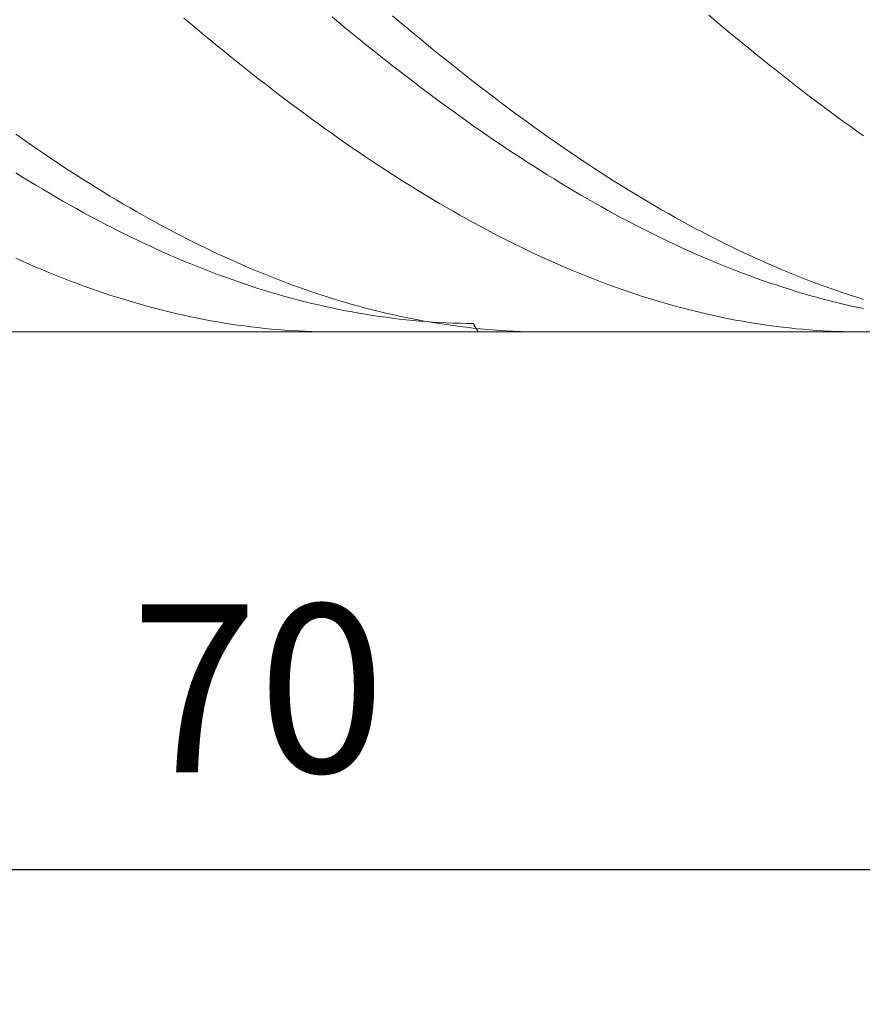
# Model space of a CAD drawing. Units: millimetres. Extents: x -135 to 143, y -100 to 100.
# Drawn here: x -26 to -13, y -12 to 3 of the extents above; entities that cross this region are included whole.
import ezdxf

# ---------------------------------------------------------------- set-up
doc = ezdxf.new("R2010")
doc.units = ezdxf.units.MM
doc.header["$MEASUREMENT"] = 0
doc.layers.get('0').update_dxf_attribs({"lineweight": 0})
doc.layers.add('Bemassung', color=7, linetype='Continuous', lineweight=0)
doc.layers.add('Geo', color=7, linetype='Continuous', lineweight=0)
doc.styles.get("Standard").update_dxf_attribs({"font": 'Arial'})
doc.dimstyles.new('BEM-ISBE', dxfattribs={"dimtxt": 2.5, "dimasz": 2.5, "dimexe": 1.25, "dimexo": 0.625, "dimtad": 1, "dimdec": 3, "dimzin": 0, "dimdsep": 46, "dimtxsty": 'Standard', "dimblk": 'VDDIM_DEFAULT', "dimcen": 0.09, "dimadec": 3, "dimazin": 0, "dimtol": 1, "dimtm": 1e-09, "dimtfac": 0.5, "dimtdec": 3, "dimtmove": 0, "dimatfit": 3, "dimfxl": 1, "dimtolj": 1, "dimtzin": 0, "dimarcsym": 0})

# ---------------------------------------------------------------- blocks, each defined once
blk = doc.blocks.new('VDDIM_DEFAULT')
at = {"linetype": 'Continuous'}
blk.add_hatch(color=0, dxfattribs=at).paths.add_polyline_path([(0, 0), (-1, -0.1665), (-1, 0.1665)], flags=0)
at = {"color": 0, "linetype": 'Continuous'}
blk.add_lwpolyline([(0, 0), (-1, -0.1665), (-1, 0.1665), (0, 0)], dxfattribs=at)
blk = doc.blocks.new('*D6')
at = {"layer": 'Bemassung', "color": 0, "lineweight": -2}
for p, q in [((-57.251, -11.986), (-57.251, 35.014)), ((12.749, -1.986), (12.749, -11.986)), ((12.749, -9.986), (-57.251, -9.986))]:
    blk.add_line(p, q, dxfattribs=at)
at = {"layer": 'Bemassung', "color": 0}
for p in [(12.749, -1.986), (-57.251, -11.986)]:
    blk.add_point(p, dxfattribs=at)
at = {"layer": 'Bemassung', "color": 0, "lineweight": -2, "xscale": 2.5, "yscale": 2.5, "zscale": 2.5, "rotation": 180}
blk.add_blockref('VDDIM_DEFAULT', (-57.251, -9.986), dxfattribs=at)
at = {"layer": 'Bemassung', "color": 0, "lineweight": -2, "xscale": 2.5, "yscale": 2.5, "zscale": 2.5}
blk.add_blockref('VDDIM_DEFAULT', (12.749, -9.986), dxfattribs=at)
at = {"layer": 'Bemassung', "color": 0, "insert": (-22.251, -9.319), "char_height": 2.5, "attachment_point": 8}
blk.add_mtext('70', dxfattribs=at)
blk = doc.blocks.new('*D7')
at = {"layer": 'Bemassung', "color": 0, "lineweight": -2}
for p, q in [((-57.251, -11.986), (-57.251, 35.014)), ((72.749, 17.014), (72.749, 35.014)), ((72.749, 33.014), (-57.251, 33.014))]:
    blk.add_line(p, q, dxfattribs=at)
at = {"layer": 'Bemassung', "color": 0}
for p in [(72.749, 17.014), (-57.251, -11.986)]:
    blk.add_point(p, dxfattribs=at)
at = {"layer": 'Bemassung', "color": 0, "lineweight": -2, "xscale": 2.5, "yscale": 2.5, "zscale": 2.5, "rotation": 180}
blk.add_blockref('VDDIM_DEFAULT', (-57.251, 33.014), dxfattribs=at)
at = {"layer": 'Bemassung', "color": 0, "lineweight": -2, "xscale": 2.5, "yscale": 2.5, "zscale": 2.5}
blk.add_blockref('VDDIM_DEFAULT', (72.749, 33.014), dxfattribs=at)
at = {"layer": 'Bemassung', "color": 0, "insert": (7.749, 33.681), "char_height": 2.5, "attachment_point": 8}
blk.add_mtext('130', dxfattribs=at)

msp = doc.modelspace()

# ---------------------------------------------------------------- linework, layer by layer
at = {"layer": 'Geo'}
for p, q in [((-23.3511, 2.6803), (-23.2511, 2.596)), ((-21.1511, 2.6989), (-21.0511, 2.6159)), ((-20.2511, 2.7155), (-20.1511, 2.631)), ((-15.5511, 2.726), (-15.4511, 2.6414)), ((-15.4511, 2.6414), (-15.3511, 2.5573)), ((-23.2511, 2.596), (-23.1511, 2.5122)), ((-23.1511, 2.5122), (-23.0511, 2.429)), ((-21.0511, 2.6159), (-20.9511, 2.5335)), ((-20.9511, 2.5335), (-20.8511, 2.4516)), ((-20.1511, 2.631), (-20.0511, 2.547)), ((-20.0511, 2.547), (-19.9511, 2.4635)), ((-15.3511, 2.5573), (-15.2511, 2.4738)), ((-23.0511, 2.429), (-22.9511, 2.3463)), ((-22.9511, 2.3463), (-22.8511, 2.2642)), ((-20.8511, 2.4516), (-20.7511, 2.3703)), ((-20.7511, 2.3703), (-20.6511, 2.2895)), ((-19.9511, 2.4635), (-19.8511, 2.3806)), ((-19.8511, 2.3806), (-19.7511, 2.2983)), ((-15.2511, 2.4738), (-15.1511, 2.3908)), ((-15.1511, 2.3908), (-15.0511, 2.3084)), ((-22.8511, 2.2642), (-22.7511, 2.1827)), ((-20.6511, 2.2895), (-20.5511, 2.2093)), ((-20.5511, 2.2093), (-20.4511, 2.1297)), ((-19.7511, 2.2983), (-19.6511, 2.2165)), ((-19.6511, 2.2165), (-19.5511, 2.1353)), ((-15.0511, 2.3084), (-14.9511, 2.2266)), ((-14.9511, 2.2266), (-14.8511, 2.1453)), ((-22.7511, 2.1827), (-22.6511, 2.1017)), ((-22.6511, 2.1017), (-22.5511, 2.0214)), ((-20.4511, 2.1297), (-20.3511, 2.0507)), ((-20.3511, 2.0507), (-20.2511, 1.9723)), ((-19.5511, 2.1353), (-19.4511, 2.0547)), ((-19.4511, 2.0547), (-19.3511, 1.9747)), ((-14.8511, 2.1453), (-14.7511, 2.0647)), ((-14.7511, 2.0647), (-14.6511, 1.9846)), ((-22.5511, 2.0214), (-22.4511, 1.9416)), ((-22.4511, 1.9416), (-22.3511, 1.8625)), ((-20.2511, 1.9723), (-20.1511, 1.8945)), ((-19.3511, 1.9747), (-19.2511, 1.8953)), ((-14.6511, 1.9846), (-14.5511, 1.9051)), ((-14.5511, 1.9051), (-14.4511, 1.8262)), ((-22.3511, 1.8625), (-22.2511, 1.7839)), ((-22.2511, 1.7839), (-22.1511, 1.706)), ((-20.1511, 1.8945), (-20.0511, 1.8173)), ((-20.0511, 1.8173), (-19.9511, 1.7407)), ((-19.2511, 1.8953), (-19.1511, 1.8165)), ((-19.1511, 1.8165), (-19.0511, 1.7383)), ((-14.4511, 1.8262), (-14.3511, 1.748)), ((-22.1511, 1.706), (-22.0511, 1.6287)), ((-22.0511, 1.6287), (-21.9511, 1.5521)), ((-19.9511, 1.7407), (-19.8511, 1.6647)), ((-19.8511, 1.6647), (-19.7511, 1.5894)), ((-19.0511, 1.7383), (-18.9511, 1.6608)), ((-18.9511, 1.6608), (-18.8511, 1.5839)), ((-14.3511, 1.748), (-14.2511, 1.6704)), ((-14.2511, 1.6704), (-14.1511, 1.5934)), ((-21.9511, 1.5521), (-21.8511, 1.4761)), ((-21.8511, 1.4761), (-21.7511, 1.4008)), ((-19.7511, 1.5894), (-19.6511, 1.5147)), ((-19.6511, 1.5147), (-19.5511, 1.4407)), ((-18.8511, 1.5839), (-18.7511, 1.5076)), ((-18.7511, 1.5076), (-18.6511, 1.432)), ((-14.1511, 1.5934), (-14.0511, 1.517)), ((-14.0511, 1.517), (-13.9511, 1.4413)), ((-21.7511, 1.4008), (-21.6511, 1.3261)), ((-21.6511, 1.3261), (-21.5511, 1.2521)), ((-19.5511, 1.4407), (-19.4511, 1.3673)), ((-19.4511, 1.3673), (-19.3511, 1.2946)), ((-18.6511, 1.432), (-18.5511, 1.3571)), ((-18.5511, 1.3571), (-18.4511, 1.2828)), ((-13.9511, 1.4413), (-13.8511, 1.3663)), ((-13.8511, 1.3663), (-13.7511, 1.2919)), ((-21.5511, 1.2521), (-21.4511, 1.1787)), ((-21.4511, 1.1787), (-21.3511, 1.1061)), ((-19.3511, 1.2946), (-19.2511, 1.2226)), ((-19.2511, 1.2226), (-19.1511, 1.1512)), ((-18.4511, 1.2828), (-18.3511, 1.2092)), ((-18.3511, 1.2092), (-18.2511, 1.1362)), ((-13.7511, 1.2919), (-13.6511, 1.2182)), ((-13.6511, 1.2182), (-13.5511, 1.1452)), ((-21.3511, 1.1061), (-21.2511, 1.0341)), ((-21.2511, 1.0341), (-21.1511, 0.9629)), ((-19.1511, 1.1512), (-19.0511, 1.0806)), ((-19.0511, 1.0806), (-18.9511, 1.0106)), ((-18.2511, 1.1362), (-18.1511, 1.064)), ((-18.1511, 1.064), (-18.0511, 0.9924)), ((-13.5511, 1.1452), (-13.4511, 1.0729)), ((-13.4511, 1.0729), (-13.3511, 1.0012)), ((-25.8511, 0.9541), (-25.7511, 0.8836)), ((-25.7511, 0.8836), (-25.6511, 0.8139)), ((-21.1511, 0.9629), (-21.0511, 0.8923)), ((-21.0511, 0.8923), (-20.9511, 0.8225)), ((-18.9511, 1.0106), (-18.8511, 0.9413)), ((-18.8511, 0.9413), (-18.7511, 0.8727)), ((-18.0511, 0.9924), (-17.9511, 0.9216)), ((-17.9511, 0.9216), (-17.8511, 0.8514)), ((-13.3511, 1.0012), (-13.2511, 0.9303)), ((-25.6511, 0.8139), (-25.5511, 0.7448)), ((-25.5511, 0.7448), (-25.4511, 0.6765)), ((-20.9511, 0.8225), (-20.8511, 0.7533)), ((-20.8511, 0.7533), (-20.7511, 0.6849)), ((-18.7511, 0.8727), (-18.6511, 0.8049)), ((-18.6511, 0.8049), (-18.5511, 0.7378)), ((-18.5511, 0.7378), (-18.4511, 0.6713)), ((-17.8511, 0.8514), (-17.7511, 0.782)), ((-17.7511, 0.782), (-17.6511, 0.7133)), ((-25.4511, 0.6765), (-25.3511, 0.6089)), ((-25.3511, 0.6089), (-25.2511, 0.5421)), ((-20.7511, 0.6849), (-20.6511, 0.6173)), ((-20.6511, 0.6173), (-20.5511, 0.5503)), ((-18.4511, 0.6713), (-18.3511, 0.6057)), ((-18.3511, 0.6057), (-18.2511, 0.5407)), ((-17.6511, 0.7133), (-17.5511, 0.6453)), ((-17.5511, 0.6453), (-17.4511, 0.5781)), ((-25.2511, 0.5421), (-25.1511, 0.476)), ((-25.1511, 0.476), (-25.0511, 0.4107)), ((-20.5511, 0.5503), (-20.4511, 0.4842)), ((-20.4511, 0.4842), (-20.3511, 0.4187)), ((-18.2511, 0.5407), (-18.1511, 0.4766)), ((-18.1511, 0.4766), (-18.0511, 0.4131)), ((-17.4511, 0.5781), (-17.3511, 0.5116)), ((-17.3511, 0.5116), (-17.2511, 0.4459)), ((-17.2511, 0.4459), (-17.1511, 0.3809)), ((-25.8511, 0.3792), (-25.7511, 0.3169)), ((-25.7511, 0.3169), (-25.6511, 0.2555)), ((-25.0511, 0.4107), (-24.9511, 0.3461)), ((-24.9511, 0.3461), (-24.8511, 0.2823)), ((-20.3511, 0.4187), (-20.2511, 0.3541)), ((-20.2511, 0.3541), (-20.1511, 0.2902)), ((-18.0511, 0.4131), (-17.9511, 0.3505)), ((-17.9511, 0.3505), (-17.8511, 0.2885)), ((-17.1511, 0.3809), (-17.0511, 0.3166)), ((-17.0511, 0.3166), (-16.9511, 0.2532)), ((-25.6511, 0.2555), (-25.5511, 0.1947)), ((-25.5511, 0.1947), (-25.4511, 0.1348)), ((-24.8511, 0.2823), (-24.7511, 0.2193)), ((-24.7511, 0.2193), (-24.6511, 0.157)), ((-24.6511, 0.157), (-24.5511, 0.0955)), ((-20.1511, 0.2902), (-20.0511, 0.227)), ((-20.0511, 0.227), (-19.9511, 0.1647)), ((-19.9511, 0.1647), (-19.8511, 0.1031)), ((-17.8511, 0.2885), (-17.7511, 0.2274)), ((-17.7511, 0.2274), (-17.6511, 0.1671)), ((-17.6511, 0.1671), (-17.5511, 0.1075)), ((-16.9511, 0.2532), (-16.8511, 0.1905)), ((-16.8511, 0.1905), (-16.7511, 0.1286)), ((-25.4511, 0.1348), (-25.3511, 0.0757)), ((-25.3511, 0.0757), (-25.2511, 0.0173)), ((-25.2511, 0.0173), (-25.1511, -0.0402)), ((-24.5511, 0.0955), (-24.4511, 0.0349)), ((-24.4511, 0.0349), (-24.3511, -0.025)), ((-19.8511, 0.1031), (-19.7511, 0.0423)), ((-19.7511, 0.0423), (-19.6511, -0.0176)), ((-17.5511, 0.1075), (-17.4511, 0.0487)), ((-17.4511, 0.0487), (-17.3511, -0.0093)), ((-16.7511, 0.1286), (-16.6511, 0.0675)), ((-16.6511, 0.0675), (-16.5511, 0.0072)), ((-16.5511, 0.0072), (-16.4511, -0.0523)), ((-25.1511, -0.0402), (-25.0511, -0.097)), ((-25.0511, -0.097), (-24.9511, -0.1529)), ((-24.3511, -0.025), (-24.2511, -0.0841)), ((-24.2511, -0.0841), (-24.1511, -0.1424)), ((-24.1511, -0.1424), (-24.0511, -0.1998)), ((-19.6511, -0.0176), (-19.5511, -0.0768)), ((-19.5511, -0.0768), (-19.4511, -0.1352)), ((-19.4511, -0.1352), (-19.3511, -0.1927)), ((-17.3511, -0.0093), (-17.2511, -0.0664)), ((-17.2511, -0.0664), (-17.1511, -0.1228)), ((-17.1511, -0.1228), (-17.0511, -0.1784)), ((-16.4511, -0.0523), (-16.3511, -0.111)), ((-16.3511, -0.111), (-16.2511, -0.1689)), ((-24.9511, -0.1529), (-24.8511, -0.208)), ((-24.8511, -0.208), (-24.7511, -0.2623)), ((-24.7511, -0.2623), (-24.6511, -0.3158)), ((-24.0511, -0.1998), (-23.9511, -0.2564)), ((-23.9511, -0.2564), (-23.8511, -0.3122)), ((-19.3511, -0.1927), (-19.2511, -0.2495)), ((-19.2511, -0.2495), (-19.1511, -0.3054)), ((-17.0511, -0.1784), (-16.9511, -0.2331)), ((-16.9511, -0.2331), (-16.8511, -0.287)), ((-16.8511, -0.287), (-16.7511, -0.3401)), ((-16.2511, -0.1689), (-16.1511, -0.226)), ((-16.1511, -0.226), (-16.0511, -0.2822)), ((-16.0511, -0.2822), (-15.9511, -0.3376)), ((-24.6511, -0.3158), (-24.5511, -0.3684)), ((-24.5511, -0.3684), (-24.4511, -0.4202)), ((-24.4511, -0.4202), (-24.3511, -0.4712)), ((-23.8511, -0.3122), (-23.7511, -0.3672)), ((-23.7511, -0.3672), (-23.6511, -0.4213)), ((-23.6511, -0.4213), (-23.5511, -0.4746)), ((-19.1511, -0.3054), (-19.0511, -0.3604)), ((-19.0511, -0.3604), (-18.9511, -0.4147)), ((-18.9511, -0.4147), (-18.8511, -0.4681)), ((-16.7511, -0.3401), (-16.6511, -0.3924)), ((-16.6511, -0.3924), (-16.5511, -0.4438)), ((-15.9511, -0.3376), (-15.8511, -0.3922)), ((-15.8511, -0.3922), (-15.7511, -0.446)), ((-24.3511, -0.4712), (-24.2511, -0.5213)), ((-24.2511, -0.5213), (-24.1511, -0.5705)), ((-24.1511, -0.5705), (-24.0511, -0.6189)), ((-23.5511, -0.4746), (-23.4511, -0.5271)), ((-23.4511, -0.5271), (-23.3511, -0.5786)), ((-23.3511, -0.5786), (-23.2511, -0.6294)), ((-18.8511, -0.4681), (-18.7511, -0.5206)), ((-18.7511, -0.5206), (-18.6511, -0.5723)), ((-18.6511, -0.5723), (-18.5511, -0.6231)), ((-16.5511, -0.4438), (-16.4511, -0.4943)), ((-16.4511, -0.4943), (-16.3511, -0.544)), ((-16.3511, -0.544), (-16.2511, -0.5929)), ((-15.7511, -0.446), (-15.6511, -0.4989)), ((-15.6511, -0.4989), (-15.5511, -0.5509)), ((-15.5511, -0.5509), (-15.4511, -0.6021)), ((-24.0511, -0.6189), (-23.9511, -0.6664)), ((-23.9511, -0.6664), (-23.8511, -0.7131)), ((-23.8511, -0.7131), (-23.7511, -0.7589)), ((-23.2511, -0.6294), (-23.1511, -0.6792)), ((-23.1511, -0.6792), (-23.0511, -0.7282)), ((-23.0511, -0.7282), (-22.9511, -0.7763)), ((-18.5511, -0.6231), (-18.4511, -0.6731)), ((-18.4511, -0.6731), (-18.3511, -0.7222)), ((-18.3511, -0.7222), (-18.2511, -0.7704)), ((-16.2511, -0.5929), (-16.1511, -0.6409)), ((-16.1511, -0.6409), (-16.0511, -0.688)), ((-16.0511, -0.688), (-15.9511, -0.7343)), ((-15.4511, -0.6021), (-15.3511, -0.6524)), ((-15.3511, -0.6524), (-15.2511, -0.7019)), ((-15.2511, -0.7019), (-15.1511, -0.7505)), ((-23.7511, -0.7589), (-23.6511, -0.8038)), ((-23.6511, -0.8038), (-23.5511, -0.8478)), ((-23.5511, -0.8478), (-23.4511, -0.891)), ((-22.9511, -0.7763), (-22.8511, -0.8236)), ((-22.8511, -0.8236), (-22.7511, -0.8699)), ((-22.7511, -0.8699), (-22.6511, -0.9154)), ((-18.2511, -0.7704), (-18.1511, -0.8178)), ((-18.1511, -0.8178), (-18.0511, -0.8642)), ((-18.0511, -0.8642), (-17.9511, -0.9098)), ((-15.9511, -0.7343), (-15.8511, -0.7797)), ((-15.8511, -0.7797), (-15.7511, -0.8242)), ((-15.7511, -0.8242), (-15.6511, -0.8678)), ((-15.6511, -0.8678), (-15.5511, -0.9105)), ((-15.1511, -0.7505), (-15.0511, -0.7982)), ((-15.0511, -0.7982), (-14.9511, -0.845)), ((-14.9511, -0.845), (-14.8511, -0.891)), ((-25.8511, -0.8889), (-25.7511, -0.934)), ((-25.7511, -0.934), (-25.6511, -0.9782)), ((-25.6511, -0.9782), (-25.5511, -1.0215)), ((-25.5511, -1.0215), (-25.4511, -1.0639)), ((-23.4511, -0.891), (-23.3511, -0.9332)), ((-23.3511, -0.9332), (-23.2511, -0.9746)), ((-23.2511, -0.9746), (-23.1511, -1.015)), ((-23.1511, -1.015), (-23.0511, -1.0546)), ((-22.6511, -0.9154), (-22.5511, -0.96)), ((-22.5511, -0.96), (-22.4511, -1.0036)), ((-22.4511, -1.0036), (-22.3511, -1.0464)), ((-17.9511, -0.9098), (-17.8511, -0.9545)), ((-17.8511, -0.9545), (-17.7511, -0.9983)), ((-17.7511, -0.9983), (-17.6511, -1.0412)), ((-15.5511, -0.9105), (-15.4511, -0.9524)), ((-15.4511, -0.9524), (-15.3511, -0.9933)), ((-15.3511, -0.9933), (-15.2511, -1.0333)), ((-14.8511, -0.891), (-14.7511, -0.936)), ((-14.7511, -0.936), (-14.6511, -0.9802)), ((-14.6511, -0.9802), (-14.5511, -1.0234)), ((-14.5511, -1.0234), (-14.4511, -1.0658)), ((-25.4511, -1.0639), (-25.3511, -1.1054)), ((-25.3511, -1.1054), (-25.2511, -1.146)), ((-25.2511, -1.146), (-25.1511, -1.1857)), ((-23.0511, -1.0546), (-22.9511, -1.0932)), ((-22.9511, -1.0932), (-22.8511, -1.131)), ((-22.8511, -1.131), (-22.7511, -1.1678)), ((-22.7511, -1.1678), (-22.6511, -1.2037)), ((-22.3511, -1.0464), (-22.2511, -1.0883)), ((-22.2511, -1.0883), (-22.1511, -1.1292)), ((-22.1511, -1.1292), (-22.0511, -1.1693)), ((-22.0511, -1.1693), (-21.9511, -1.2084)), ((-17.6511, -1.0412), (-17.5511, -1.0831)), ((-17.5511, -1.0831), (-17.4511, -1.1242)), ((-17.4511, -1.1242), (-17.3511, -1.1644)), ((-17.3511, -1.1644), (-17.2511, -1.2036)), ((-15.2511, -1.0333), (-15.1511, -1.0725)), ((-15.1511, -1.0725), (-15.0511, -1.1107)), ((-15.0511, -1.1107), (-14.9511, -1.148)), ((-14.9511, -1.148), (-14.8511, -1.1844)), ((-14.4511, -1.0658), (-14.3511, -1.1072)), ((-14.3511, -1.1072), (-14.2511, -1.1478)), ((-14.2511, -1.1478), (-14.1511, -1.1874)), ((-25.1511, -1.1857), (-25.0511, -1.2244)), ((-25.0511, -1.2244), (-24.9511, -1.2622)), ((-24.9511, -1.2622), (-24.8511, -1.2991)), ((-24.8511, -1.2991), (-24.7511, -1.3351)), ((-22.6511, -1.2037), (-22.5511, -1.2387)), ((-22.5511, -1.2387), (-22.4511, -1.2727)), ((-22.4511, -1.2727), (-22.3511, -1.3059)), ((-22.3511, -1.3059), (-22.2511, -1.3381)), ((-21.9511, -1.2084), (-21.8511, -1.2466)), ((-21.8511, -1.2466), (-21.7511, -1.2839)), ((-21.7511, -1.2839), (-21.6511, -1.3202)), ((-17.2511, -1.2036), (-17.1511, -1.2419)), ((-17.1511, -1.2419), (-17.0511, -1.2793)), ((-17.0511, -1.2793), (-16.9511, -1.3158)), ((-16.9511, -1.3158), (-16.8511, -1.3513)), ((-14.8511, -1.1844), (-14.7511, -1.2199)), ((-14.7511, -1.2199), (-14.6511, -1.2545)), ((-14.6511, -1.2545), (-14.5511, -1.2881)), ((-14.5511, -1.2881), (-14.4511, -1.3208)), ((-14.1511, -1.1874), (-14.0511, -1.2261)), ((-14.0511, -1.2261), (-13.9511, -1.2639)), ((-13.9511, -1.2639), (-13.8511, -1.3007)), ((-13.8511, -1.3007), (-13.7511, -1.3366)), ((-24.7511, -1.3351), (-24.6511, -1.3701)), ((-24.6511, -1.3701), (-24.5511, -1.4042)), ((-24.5511, -1.4042), (-24.4511, -1.4373)), ((-24.4511, -1.4373), (-24.3511, -1.4695)), ((-22.2511, -1.3381), (-22.1511, -1.3693)), ((-22.1511, -1.3693), (-22.0511, -1.3997)), ((-22.0511, -1.3997), (-21.9511, -1.429)), ((-21.9511, -1.429), (-21.8511, -1.4575)), ((-21.8511, -1.4575), (-21.7511, -1.485)), ((-21.6511, -1.3202), (-21.5511, -1.3556)), ((-21.5511, -1.3556), (-21.4511, -1.3901)), ((-21.4511, -1.3901), (-21.3511, -1.4237)), ((-21.3511, -1.4237), (-21.2511, -1.4563)), ((-21.2511, -1.4563), (-21.1511, -1.4879)), ((-16.8511, -1.3513), (-16.7511, -1.3859)), ((-16.7511, -1.3859), (-16.6511, -1.4196)), ((-16.6511, -1.4196), (-16.5511, -1.4523)), ((-16.5511, -1.4523), (-16.4511, -1.484)), ((-14.4511, -1.3208), (-14.3511, -1.3526)), ((-14.3511, -1.3526), (-14.2511, -1.3834)), ((-14.2511, -1.3834), (-14.1511, -1.4133)), ((-14.1511, -1.4133), (-14.0511, -1.4422)), ((-14.0511, -1.4422), (-13.9511, -1.4702)), ((-13.7511, -1.3366), (-13.6511, -1.3716)), ((-13.6511, -1.3716), (-13.5511, -1.4057)), ((-13.5511, -1.4057), (-13.4511, -1.4388)), ((-13.4511, -1.4388), (-13.3511, -1.4709)), ((-24.3511, -1.4695), (-24.2511, -1.5008)), ((-24.2511, -1.5008), (-24.1511, -1.5311)), ((-24.1511, -1.5311), (-24.0511, -1.5604)), ((-24.0511, -1.5604), (-23.9511, -1.5888)), ((-23.9511, -1.5888), (-23.8511, -1.6162)), ((-21.7511, -1.485), (-21.6511, -1.5115)), ((-21.6511, -1.5115), (-21.5511, -1.5371)), ((-21.5511, -1.5371), (-21.4511, -1.5617)), ((-21.4511, -1.5617), (-21.3511, -1.5854)), ((-21.3511, -1.5854), (-21.2511, -1.6081)), ((-21.2511, -1.6081), (-21.1511, -1.6299)), ((-21.1511, -1.4879), (-21.0511, -1.5186)), ((-21.0511, -1.5186), (-20.9511, -1.5483)), ((-20.9511, -1.5483), (-20.8511, -1.5771)), ((-20.8511, -1.5771), (-20.7511, -1.605)), ((-20.7511, -1.605), (-20.6511, -1.6318)), ((-16.4511, -1.484), (-16.3511, -1.5148)), ((-16.3511, -1.5148), (-16.2511, -1.5447)), ((-16.2511, -1.5447), (-16.1511, -1.5736)), ((-16.1511, -1.5736), (-16.0511, -1.6016)), ((-16.0511, -1.6016), (-15.9511, -1.6285)), ((-13.9511, -1.4702), (-13.8511, -1.4973)), ((-13.8511, -1.4973), (-13.7511, -1.5234)), ((-13.7511, -1.5234), (-13.6511, -1.5486)), ((-13.6511, -1.5486), (-13.5511, -1.5727)), ((-13.5511, -1.5727), (-13.4511, -1.596)), ((-13.4511, -1.596), (-13.3511, -1.6183)), ((-13.3511, -1.4709), (-13.2511, -1.5021)), ((-23.8511, -1.6162), (-23.7511, -1.6427)), ((-23.7511, -1.6427), (-23.6511, -1.6682)), ((-23.6511, -1.6682), (-23.5511, -1.6927)), ((-23.5511, -1.6927), (-23.4511, -1.7163)), ((-23.4511, -1.7163), (-23.3511, -1.7389)), ((-23.3511, -1.7389), (-23.2511, -1.7605)), ((-21.1511, -1.6299), (-21.0511, -1.6507)), ((-21.0511, -1.6507), (-20.9511, -1.6705)), ((-20.9511, -1.6705), (-20.8511, -1.6893)), ((-20.8511, -1.6893), (-20.7511, -1.7072)), ((-20.7511, -1.7072), (-20.6511, -1.7241)), ((-20.6511, -1.6318), (-20.5511, -1.6577)), ((-20.6511, -1.7241), (-20.5511, -1.7401)), ((-20.5511, -1.6577), (-20.4511, -1.6826)), ((-20.5511, -1.7401), (-20.4511, -1.755)), ((-20.4511, -1.6826), (-20.3511, -1.7066)), ((-20.4511, -1.755), (-20.3511, -1.769)), ((-20.3511, -1.7066), (-20.2511, -1.7296)), ((-20.2511, -1.7296), (-20.1511, -1.7516)), ((-20.1511, -1.7516), (-20.0511, -1.7727)), ((-15.9511, -1.6285), (-15.8511, -1.6546)), ((-15.8511, -1.6546), (-15.7511, -1.6796)), ((-15.7511, -1.6796), (-15.6511, -1.7037)), ((-15.6511, -1.7037), (-15.5511, -1.7268)), ((-15.5511, -1.7268), (-15.4511, -1.7489)), ((-15.4511, -1.7489), (-15.3511, -1.7701)), ((-13.3511, -1.6183), (-13.2511, -1.6396)), ((-23.2511, -1.7605), (-23.1511, -1.7811)), ((-23.1511, -1.7811), (-23.0511, -1.8008)), ((-23.0511, -1.8008), (-22.9511, -1.8195)), ((-22.9511, -1.8195), (-22.8511, -1.8371)), ((-22.8511, -1.8371), (-22.7511, -1.8538)), ((-22.7511, -1.8538), (-22.6511, -1.8696)), ((-22.6511, -1.8696), (-22.5511, -1.8843)), ((-22.5511, -1.8843), (-22.4511, -1.898)), ((-22.4511, -1.898), (-22.3511, -1.9108)), ((-20.3511, -1.769), (-20.2511, -1.782)), ((-20.2511, -1.782), (-20.1511, -1.7941)), ((-20.1511, -1.7941), (-20.0511, -1.8051)), ((-20.0511, -1.7727), (-19.9511, -1.7927)), ((-20.0511, -1.8051), (-19.9511, -1.8152)), ((-19.9511, -1.7927), (-19.8511, -1.8118)), ((-19.9511, -1.8152), (-19.8511, -1.8243)), ((-19.8511, -1.8118), (-19.7511, -1.8299)), ((-19.8511, -1.8243), (-19.7511, -1.8324)), ((-19.7511, -1.8299), (-19.6511, -1.847)), ((-19.7511, -1.8324), (-19.6511, -1.8395)), ((-19.6511, -1.8395), (-19.5511, -1.8456)), ((-19.6511, -1.847), (-19.5511, -1.8631)), ((-19.5511, -1.8456), (-19.4511, -1.8507)), ((-19.5511, -1.8631), (-19.4511, -1.8783)), ((-19.4511, -1.8507), (-19.3511, -1.8549)), ((-19.4511, -1.8783), (-19.3511, -1.8924)), ((-19.3511, -1.8549), (-19.2511, -1.8581)), ((-19.3511, -1.8924), (-19.2511, -1.9056)), ((-19.2511, -1.8581), (-19.1511, -1.8603)), ((-19.1511, -1.8603), (-19.0511, -1.8615)), ((-19.0511, -1.8615), (-18.9801, -1.9861)), ((-15.3511, -1.7701), (-15.2511, -1.7903)), ((-15.2511, -1.7903), (-15.1511, -1.8095)), ((-15.1511, -1.8095), (-15.0511, -1.8277)), ((-15.0511, -1.8277), (-14.9511, -1.845)), ((-14.9511, -1.845), (-14.8511, -1.8612)), ((-14.8511, -1.8612), (-14.7511, -1.8765)), ((-14.7511, -1.8765), (-14.6511, -1.8907)), ((-14.6511, -1.8907), (-14.5511, -1.904)), ((-57.1011, -1.9861), (12.7489, -1.9861)), ((-22.3511, -1.9108), (-22.2511, -1.9225)), ((-22.2511, -1.9225), (-22.1511, -1.9333)), ((-22.1511, -1.9333), (-22.0511, -1.9431)), ((-22.0511, -1.9431), (-21.9511, -1.9518)), ((-21.9511, -1.9518), (-21.8511, -1.9596)), ((-21.8511, -1.9596), (-21.7511, -1.9664)), ((-21.7511, -1.9664), (-21.6511, -1.9722)), ((-21.6511, -1.9722), (-21.5511, -1.977)), ((-21.5511, -1.977), (-21.4511, -1.9807)), ((-21.4511, -1.9807), (-21.3511, -1.9835)), ((-21.3511, -1.9835), (-21.2511, -1.9853)), ((-21.2511, -1.9853), (-21.1511, -1.9861)), ((-21.1511, -1.9861), (-21.1228, -1.9861)), ((-19.2511, -1.9056), (-19.1511, -1.9178)), ((-19.1511, -1.9178), (-19.0511, -1.9289)), ((-19.0511, -1.9289), (-18.9511, -1.9391)), ((-18.9511, -1.9391), (-18.8511, -1.9483)), ((-18.8511, -1.9483), (-18.7511, -1.9565)), ((-18.7511, -1.9565), (-18.6511, -1.9637)), ((-18.6511, -1.9637), (-18.5511, -1.9699)), ((-18.5511, -1.9699), (-18.4511, -1.9751)), ((-18.4511, -1.9751), (-18.3511, -1.9793)), ((-18.3511, -1.9793), (-18.2511, -1.9825)), ((-18.2511, -1.9825), (-18.1511, -1.9847)), ((-18.1511, -1.9847), (-18.0511, -1.9859)), ((-18.0511, -1.9859), (-17.9812, -1.9861)), ((-14.5511, -1.904), (-14.4511, -1.9163)), ((-14.4511, -1.9163), (-14.3511, -1.9276)), ((-14.3511, -1.9276), (-14.2511, -1.9379)), ((-14.2511, -1.9379), (-14.1511, -1.9472)), ((-14.1511, -1.9472), (-14.0511, -1.9555)), ((-14.0511, -1.9555), (-13.9511, -1.9629)), ((-13.9511, -1.9629), (-13.8511, -1.9692)), ((-13.8511, -1.9692), (-13.7511, -1.9745)), ((-13.7511, -1.9745), (-13.6511, -1.9788)), ((-13.6511, -1.9788), (-13.5511, -1.9821)), ((-13.5511, -1.9821), (-13.4511, -1.9845)), ((-13.4511, -1.9845), (-13.3511, -1.9858)), ((-13.3511, -1.9858), (-13.2688, -1.9861))]:
    msp.add_line(p, q, dxfattribs=at)

# ---------------------------------------------------------------- dimensions: what is measured, and where the dimension line sits
at = {"layer": 'Bemassung'}
for base, p1, text, picture, middle in [((-57.2511, 33.0139), (72.7489, 17.0139), '130', '*D7', (7.7489, 33.6805)), ((-57.2511, -9.9861), (12.7489, -1.9861), '70', '*D6', (-22.2511, -9.3195))]:
    dim = msp.add_linear_dim(base=base, p1=p1, p2=(-57.2511, -11.9861), text=text, dimstyle='BEM-ISBE', override={"dimgap": 0.625, "dimlfac": 1, "dimzin": 8, "dimtol": 0, "dimlim": 0, "dimtzin": 8}, dxfattribs=at)
    dim.commit()
    dim.dimension.update_dxf_attribs({"geometry": picture, "text_midpoint": middle})

doc.saveas('drawing.dxf')
